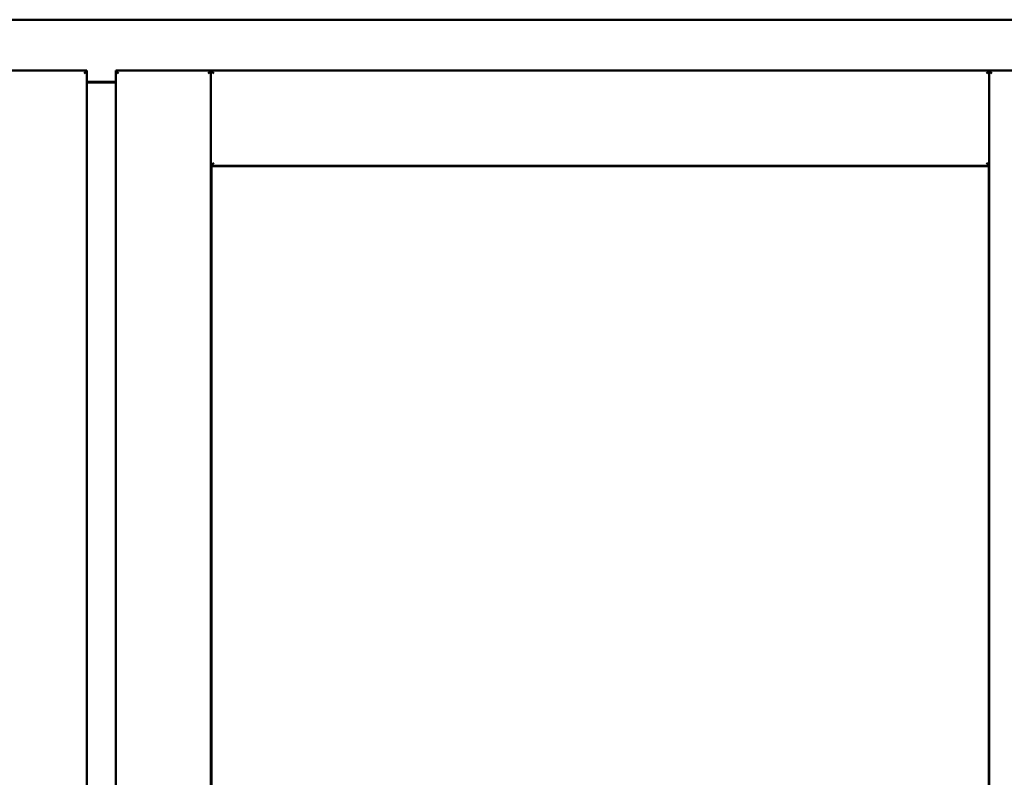
# Model space of a CAD drawing. Units: millimetres. Extents: x 15 to 815, y -287 to 287.
# Drawn here: x 164 to 182, y -75 to -61 of the extents above; entities that cross this region are included whole.
import ezdxf

# ---------------------------------------------------------------- set-up
doc = ezdxf.new("R2010")
doc.units = ezdxf.units.MM
doc.layers.add('Visible (ISO)', color=7, linetype='Continuous', lineweight=50)

msp = doc.modelspace()

# ---------------------------------------------------------------- linework, layer by layer
at = {"layer": 'Visible (ISO)'}
for p, q in [((184.474, -60.975), (146.974, -60.975)), ((165.461, -61.9), (163.736, -61.9)), ((165.411, -61.95), (165.461, -61.9)), ((165.461, -90.05), (165.461, -61.9)), ((165.986, -61.9), (167.711, -61.9)), ((165.986, -61.9), (166.036, -61.95)), ((165.986, -61.9), (165.986, -90.05)), ((167.661, -61.95), (167.711, -61.9)), ((167.711, -63.625), (167.711, -61.9)), ((167.761, -61.95), (167.711, -61.9)), ((181.824, -61.9), (167.711, -61.9)), ((167.711, -61.9), (167.711, -90.05)), ((181.824, -61.9), (181.774, -61.95)), ((181.824, -63.625), (181.824, -61.9)), ((183.549, -61.9), (181.824, -61.9)), ((181.824, -61.9), (181.874, -61.95)), ((181.824, -90.05), (181.824, -61.9)), ((165.461, -62.1), (165.986, -62.1)), ((165.986, -62.113), (165.461, -62.113)), ((167.711, -63.625), (167.761, -63.575)), ((181.824, -63.625), (167.711, -63.625)), ((167.719, -63.633), (181.816, -63.633)), ((167.719, -88.318), (167.719, -63.633)), ((181.774, -63.575), (181.824, -63.625)), ((181.816, -63.633), (181.816, -88.318))]:
    msp.add_line(p, q, dxfattribs=at)

doc.saveas('drawing.dxf')
